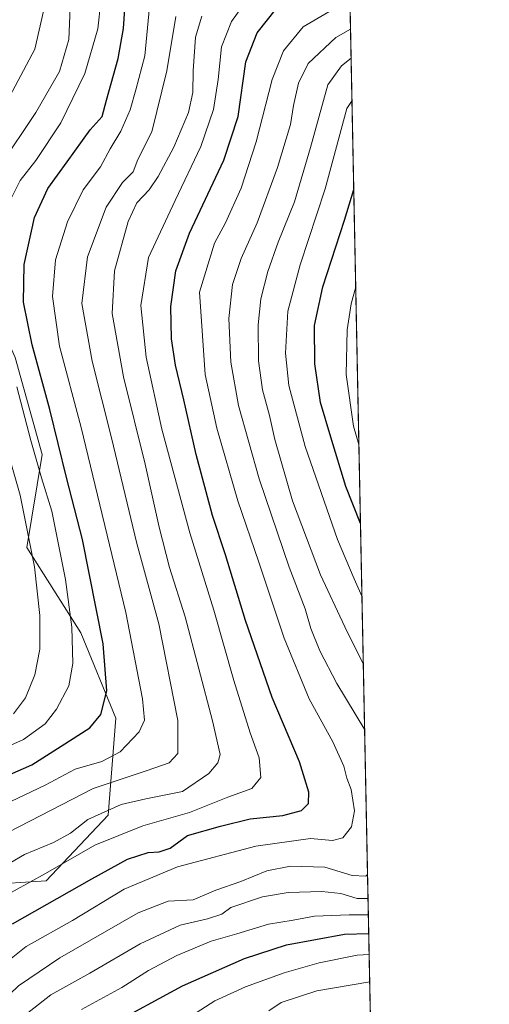
# Model space of a CAD drawing. Units: metres. Extents: x 634143 to 637454, y 4766762 to 4769141.
# Drawn here: x 637336 to 637453, y 4768310 to 4768557 of the extents above; entities that cross this region are included whole.
import ezdxf

# ---------------------------------------------------------------- set-up
doc = ezdxf.new("R2010")
doc.units = ezdxf.units.M
doc.header["$MEASUREMENT"] = 0
for name, color, linetype, lineweight in [('Comarca CxS', 133, 'Continuous', 0), ('Comunidad Autónoma CxS', 142, 'Continuous', 0), ('Curva de nivel maestra', 36, 'Continuous', 30), ('Curva de nivel normal', 36, 'Continuous', 0), ('Matorral', 135, 'Continuous', 0), ('Matorral CxS', 135, 'Continuous', 0), ('Municipio CxS', 142, 'Continuous', 0), ('Provincia CxS', 1, 'Continuous', 0)]:
    doc.layers.add(name, color=color, linetype=linetype, lineweight=lineweight)

# ---------------------------------------------------------------- blocks, each defined once
blk = doc.blocks.new('*U154')
at = {"layer": 'Matorral CxS', "color": 135, "linetype": 'Continuous', "lineweight": 0}
blk.add_polyline3d([(637334.39, 4768472.03, 578.55), (637341.18, 4768447.74, 578.25), (637337.3, 4768424.43, 585.71), (637350.89, 4768403.06, 578.38), (637359.63, 4768381.69, 573.1), (637357.69, 4768357.4, 558.67), (637342.15, 4768340.89, 553.33), (637326.62, 4768339.92, 558.04)], dxfattribs=at)
blk = doc.blocks.new('*U168')
at = {"layer": 'Curva de nivel normal', "color": 36, "linetype": 'Continuous', "lineweight": 0}
for points in [[(637333.96, 4768382.79, 585), (637336.95, 4768386.79, 585), (637339.35, 4768392.52, 585), (637340.55, 4768399.01, 585), (637340.6, 4768407.38, 585), (637339.28, 4768419.6, 585), (637335.68, 4768437.54, 585), (637333.33, 4768445.75, 585)], [(637330.55, 4768520.11, 585), (637339.6, 4768533.44, 585), (637345.51, 4768543.77, 585), (637347.88, 4768551.77, 585), (637348.35, 4768563.77, 585)]]:
    blk.add_polyline3d(points, dxfattribs=at)
blk = doc.blocks.new('*U186')
at = {"layer": 'Curva de nivel normal', "color": 36, "linetype": 'Continuous', "lineweight": 0}
blk.add_polyline3d([(637330.15, 4768336.2, 555), (637342.02, 4768342.79, 555), (637354.4, 4768349.88, 555), (637366.42, 4768354.7, 555), (637378.07, 4768358.08, 555), (637387.73, 4768361.88, 555), (637393.73, 4768364.02, 555), (637395.98, 4768366.78, 555), (637395.58, 4768371.73, 555), (637393.29, 4768378.04, 555), (637389.2, 4768391.13, 555), (637384.18, 4768408.71, 555), (637378.16, 4768428.12, 555), (637371.18, 4768454.12, 555), (637367.24, 4768472.12, 555), (637365.86, 4768485.12, 555), (637367.82, 4768497.12, 555), (637374.5, 4768511.42, 555), (637380.94, 4768524.92, 555), (637384.11, 4768534.21, 555), (637385.3, 4768541.78, 555), (637386.11, 4768549.9, 555), (637388.62, 4768556.25, 555), (637392.7, 4768562.03, 555)], dxfattribs=at)
blk = doc.blocks.new('*U197')
at = {"layer": 'Curva de nivel normal', "color": 36, "linetype": 'Continuous', "lineweight": 0}
for points in [[(637421.32, 4768412.05, 530), (637419.39, 4768416.59, 530), (637415.17, 4768426.46, 530), (637407.09, 4768449.78, 530), (637403.01, 4768465.04, 530), (637402.13, 4768473.15, 530), (637402.7, 4768483.71, 530), (637405.79, 4768495.32, 530), (637412.12, 4768514.35, 530), (637417.48, 4768534.44, 530), (637418.82, 4768536.44, 530)], [(637351.03, 4768308.69, 530), (637361.12, 4768314.2, 530), (637367.81, 4768318.42, 530), (637374.93, 4768322.24, 530), (637383.53, 4768325.84, 530), (637389.93, 4768327.67, 530), (637397.86, 4768330.05, 530), (637404.06, 4768331.05, 530), (637409.39, 4768332.08, 530), (637418.06, 4768332.43, 530), (637422.92, 4768332.38, 530)]]:
    blk.add_polyline3d(points, dxfattribs=at)
blk = doc.blocks.new('*U199')
at = {"layer": 'Curva de nivel normal', "color": 36, "linetype": 'Continuous', "lineweight": 0}
blk.add_polyline3d([(637330.06, 4768351.77, 565), (637353.98, 4768364.06, 565), (637367.46, 4768368.53, 565), (637372.97, 4768370.48, 565), (637375.2, 4768372.79, 565), (637375.13, 4768381.09, 565), (637370.38, 4768405.32, 565), (637364.85, 4768425.42, 565), (637358.52, 4768451.95, 565), (637353.68, 4768471.11, 565), (637351.14, 4768485.62, 565), (637352.54, 4768497.28, 565), (637357.17, 4768509.78, 565), (637361.32, 4768515.94, 565), (637363.98, 4768518.6, 565), (637365.12, 4768521.73, 565), (637368.64, 4768528.6, 565), (637372.42, 4768543.87, 565), (637374.65, 4768557.49, 565)], dxfattribs=at)
blk = doc.blocks.new('*U239')
at = {"layer": 'Curva de nivel normal', "color": 36, "linetype": 'Continuous', "lineweight": 0}
for points in [[(637421.99, 4768378.72, 540), (637415, 4768390.34, 540), (637410.74, 4768398.53, 540), (637408.51, 4768404.16, 540), (637407.06, 4768409.11, 540), (637403.09, 4768419.53, 540), (637395.53, 4768441.64, 540), (637390.34, 4768460.06, 540), (637388.43, 4768470.94, 540), (637387.94, 4768481.82, 540), (637388.88, 4768490.35, 540), (637391.02, 4768496.84, 540), (637395.05, 4768505.78, 540), (637400.18, 4768519.71, 540), (637403.4, 4768530.5, 540), (637404.13, 4768535.19, 540), (637405.37, 4768540.84, 540), (637407.85, 4768545.76, 540), (637414.74, 4768552.26, 540), (637418.45, 4768554.33, 540)], [(637328.78, 4768308.47, 540), (637335.27, 4768314.58, 540), (637345.6, 4768321.61, 540), (637365.24, 4768332.89, 540), (637372.74, 4768335.81, 540), (637379, 4768336.14, 540), (637384.65, 4768338.59, 540), (637390.95, 4768340.76, 540), (637397.43, 4768343.42, 540), (637403.43, 4768344.57, 540), (637411.96, 4768344.34, 540), (637418.88, 4768342.27, 540), (637422.26, 4768342.13, 540), (637422.72, 4768342.51, 540)]]:
    blk.add_polyline3d(points, dxfattribs=at)
blk = doc.blocks.new('*U240')
at = {"layer": 'Curva de nivel normal', "color": 36, "linetype": 'Continuous', "lineweight": 0}
for points in [[(637355.83, 4768561.32, 580), (637355.12, 4768554.43, 580), (637351.86, 4768543.21, 580), (637345.83, 4768530.91, 580), (637339.55, 4768521.44, 580), (637335.69, 4768516.44, 580), (637333.3, 4768511.78, 580)], [(637334.83, 4768464.76, 580), (637338.3, 4768451.24, 580), (637341.02, 4768441.94, 580), (637343.58, 4768433.57, 580), (637347.03, 4768416.46, 580), (637348.62, 4768404.46, 580), (637348.82, 4768395.42, 580), (637347.82, 4768389.78, 580), (637344.73, 4768383.97, 580), (637341.92, 4768380.3, 580), (637336.46, 4768376.35, 580), (637327.47, 4768372.31, 580)]]:
    blk.add_polyline3d(points, dxfattribs=at)
blk = doc.blocks.new('*U244')
at = {"layer": 'Curva de nivel normal', "color": 36, "linetype": 'Continuous', "lineweight": 0}
blk.add_polyline3d([(637331.73, 4768360.09, 570), (637341.9, 4768364.86, 570), (637349.47, 4768368.91, 570), (637356.11, 4768370.85, 570), (637360.75, 4768373.27, 570), (637365.47, 4768378.22, 570), (637366.77, 4768381.21, 570), (637366.28, 4768386.52, 570), (637362.13, 4768408.15, 570), (637350.9, 4768454.49, 570), (637345.49, 4768474.88, 570), (637343.72, 4768487.39, 570), (637344.48, 4768496.53, 570), (637347.53, 4768506.05, 570), (637351.42, 4768514.05, 570), (637355.78, 4768519.87, 570), (637358.19, 4768524.38, 570), (637360.89, 4768528.77, 570), (637363.22, 4768534.11, 570), (637364.64, 4768539.11, 570), (637366.87, 4768547.71, 570), (637368.04, 4768559.94, 570)], dxfattribs=at)
blk = doc.blocks.new('*U246')
at = {"layer": 'Curva de nivel normal', "color": 36, "linetype": 'Continuous', "lineweight": 0}
for points in [[(637420.55, 4768450.24, 520), (637419.18, 4768454.87, 520), (637417.34, 4768467.8, 520), (637417.6, 4768478.98, 520), (637418.6, 4768485.54, 520), (637419.75, 4768489.75, 520)], [(637371.34, 4768302.41, 520), (637384.4, 4768310.82, 520), (637392.13, 4768314.37, 520), (637401.83, 4768317.9, 520), (637410.6, 4768320.36, 520), (637420.13, 4768322.26, 520), (637423.12, 4768322.44, 520)]]:
    blk.add_polyline3d(points, dxfattribs=at)
blk = doc.blocks.new('*U249')
at = {"layer": 'Curva de nivel normal', "color": 36, "linetype": 'Continuous', "lineweight": 0}
blk.add_polyline3d([(637324.09, 4768340.15, 560), (637336.73, 4768347.54, 560), (637344.03, 4768350.5, 560), (637348.26, 4768352.83, 560), (637352.57, 4768356.31, 560), (637360.94, 4768360.08, 560), (637367.17, 4768361.46, 560), (637376.37, 4768363.31, 560), (637382.92, 4768367.79, 560), (637385.15, 4768370.46, 560), (637385.76, 4768372.62, 560), (637383.87, 4768381, 560), (637376.98, 4768407.04, 560), (637373.07, 4768419.46, 560), (637370.46, 4768429.51, 560), (637366.96, 4768445.34, 560), (637361.51, 4768467.23, 560), (637358.73, 4768483.12, 560), (637359.26, 4768493.82, 560), (637362.7, 4768506.15, 560), (637364.89, 4768510.86, 560), (637367.94, 4768514.06, 560), (637370.21, 4768517.42, 560), (637374.15, 4768524.77, 560), (637377.8, 4768533.44, 560), (637378.94, 4768538.51, 560), (637379.01, 4768543.94, 560), (637379.6, 4768552.32, 560), (637381.14, 4768557.64, 560)], dxfattribs=at)
blk = doc.blocks.new('*U250')
at = {"layer": 'Curva de nivel normal', "color": 36, "linetype": 'Continuous', "lineweight": 0}
for points in [[(637421.66, 4768395.15, 535), (637416.99, 4768404.56, 535), (637410.88, 4768417.6, 535), (637403.87, 4768436.12, 535), (637399.43, 4768451.48, 535), (637398.15, 4768457.52, 535), (637396.37, 4768463.95, 535), (637395.36, 4768471.2, 535), (637395.27, 4768480.29, 535), (637395.98, 4768486.78, 535), (637397.71, 4768493.62, 535), (637400.28, 4768500.99, 535), (637404.4, 4768511.12, 535), (637408.4, 4768524.67, 535), (637412.79, 4768540.44, 535), (637416.18, 4768545.18, 535), (637418.6, 4768547.12, 535)], [(637337.13, 4768307.47, 535), (637343.31, 4768312.32, 535), (637353.13, 4768317.76, 535), (637365.69, 4768325.11, 535), (637375.72, 4768329.83, 535), (637382.59, 4768331.36, 535), (637386.21, 4768332.59, 535), (637388.46, 4768334.24, 535), (637396.4, 4768336.94, 535), (637402.8, 4768337.98, 535), (637411.25, 4768338.28, 535), (637416.03, 4768337.76, 535), (637420.13, 4768336.48, 535), (637422.84, 4768336.48, 535)]]:
    blk.add_polyline3d(points, dxfattribs=at)
blk = doc.blocks.new('*U255')
at = {"layer": 'Curva de nivel normal', "color": 36, "linetype": 'Continuous', "lineweight": 0}
blk.add_polyline3d([(637332.33, 4768536.11, 590), (637339.33, 4768549.3, 590), (637341.46, 4768558.83, 590)], dxfattribs=at)
blk = doc.blocks.new('*U269')
at = {"layer": 'Curva de nivel maestra', "color": 36, "linetype": 'Continuous', "lineweight": 30}
blk.add_polyline3d([(637333.7, 4768330.13, 550), (637353.63, 4768341.44, 550), (637362.53, 4768346.38, 550), (637367.69, 4768348.04, 550), (637370.51, 4768348.15, 550), (637373.22, 4768349.07, 550), (637377.55, 4768352.24, 550), (637385.89, 4768354.64, 550), (637393.25, 4768356.42, 550), (637401.48, 4768357.29, 550), (637406.19, 4768358.52, 550), (637407.88, 4768360.26, 550), (637407.97, 4768363.15, 550), (637405.69, 4768370.75, 550), (637398.84, 4768386.87, 550), (637392.09, 4768406.16, 550), (637387.08, 4768422.58, 550), (637383.85, 4768432.48, 550), (637379.76, 4768447.78, 550), (637376.68, 4768461.45, 550), (637374.55, 4768470.12, 550), (637373.57, 4768476.78, 550), (637373.42, 4768484.81, 550), (637374.62, 4768493.8, 550), (637378.09, 4768503.21, 550), (637386.71, 4768521.56, 550), (637390.26, 4768532.49, 550), (637392.2, 4768546.18, 550), (637395.03, 4768553.42, 550), (637399.9, 4768559.52, 550)], dxfattribs=at)
blk = doc.blocks.new('*U275')
at = {"layer": 'Curva de nivel maestra', "color": 36, "linetype": 'Continuous', "lineweight": 30}
blk.add_polyline3d([(637326.09, 4768364.57, 575), (637338.61, 4768370.01, 575), (637345.9, 4768374.66, 575), (637353.09, 4768379.28, 575), (637355.87, 4768382.62, 575), (637357.34, 4768388.56, 575), (637356.46, 4768400.31, 575), (637351.28, 4768426.49, 575), (637347.28, 4768441.97, 575), (637343.1, 4768459.04, 575), (637338.62, 4768475.22, 575), (637336.46, 4768485.95, 575), (637336.62, 4768495.41, 575), (637339.22, 4768507.12, 575), (637342.62, 4768514.44, 575), (637347.45, 4768521.11, 575), (637353.18, 4768529.11, 575), (637356.22, 4768532.47, 575), (637357.3, 4768536.55, 575), (637360.23, 4768547.01, 575), (637361.56, 4768554.54, 575), (637362.17, 4768563.09, 575)], dxfattribs=at)
blk = doc.blocks.new('*U276')
at = {"layer": 'Curva de nivel maestra', "color": 36, "linetype": 'Continuous', "lineweight": 30}
for points in [[(637420.95, 4768430.46, 525), (637417.3, 4768439.74, 525), (637413.53, 4768452.12, 525), (637410.95, 4768460.78, 525), (637409.46, 4768470.45, 525), (637409.4, 4768480.12, 525), (637411.46, 4768489.78, 525), (637416.95, 4768506.45, 525), (637419.26, 4768514.17, 525)], [(637357.87, 4768304.58, 525), (637376.32, 4768314.62, 525), (637391.88, 4768321.44, 525), (637402.39, 4768324.87, 525), (637416.91, 4768327.57, 525), (637423.02, 4768327.76, 525)]]:
    blk.add_polyline3d(points, dxfattribs=at)

msp = doc.modelspace()

# ---------------------------------------------------------------- linework, layer by layer
at = {"layer": 'Comarca CxS', "color": 133, "linetype": 'Continuous', "lineweight": 0}
msp.add_polyline3d([(634791.84, 4769088.98, 1128.3), (637406.65, 4769140.79, 654.01), (637453.22, 4766827.23, 981.07), (637453.22, 4766827.23, 981.07), (634452.81, 4766767.78, 1189.74)], dxfattribs=at)
msp.add_polyline3d([(634791.84, 4769088.98, 1128.3), (637406.65, 4769140.79, 654.01), (637453.22, 4766827.23, 981.07), (637453.22, 4766827.23, 981.07), (634452.81, 4766767.78, 1189.74)], dxfattribs=at)
at = {"layer": 'Comunidad Autónoma CxS', "color": 142, "linetype": 'Continuous', "lineweight": 0}
msp.add_polyline3d([(634791.84, 4769088.98, 1128.3), (637406.65, 4769140.79, 654.01), (637453.22, 4766827.23, 981.07), (637453.22, 4766827.23, 981.07), (634452.81, 4766767.78, 1189.74)], dxfattribs=at)
msp.add_polyline3d([(634791.84, 4769088.98, 1128.3), (637406.65, 4769140.79, 654.01), (637453.22, 4766827.23, 981.07), (637453.22, 4766827.23, 981.07), (634452.81, 4766767.78, 1189.74)], dxfattribs=at)
at = {"layer": 'Curva de nivel normal', "color": 36, "linetype": 'Continuous', "lineweight": 0}
for points in [[(637412.98, 4768558.7, 545), (637406.56, 4768554.9, 545), (637401.62, 4768548.96, 545), (637398.79, 4768541.77, 545), (637394.82, 4768526.11, 545), (637391.05, 4768514.5, 545), (637387.12, 4768505.84, 545), (637384.34, 4768500.72, 545), (637380.57, 4768488.45, 545), (637381.98, 4768467.77, 545), (637384.93, 4768454.38, 545), (637390.18, 4768436.11, 545), (637395.49, 4768420.79, 545), (637401.8, 4768401.72, 545), (637408.06, 4768386.54, 545), (637414, 4768375.73, 545), (637416.73, 4768369.63, 545), (637417.53, 4768366.61, 545), (637418.61, 4768363.84, 545), (637419.45, 4768358.42, 545), (637418.68, 4768354.48, 545), (637416.54, 4768351.67, 545), (637413.91, 4768351.03, 545), (637408.44, 4768351.53, 545), (637394.73, 4768349.58, 545), (637375.07, 4768344.44, 545), (637361.73, 4768338.82, 545), (637348.73, 4768330.96, 545), (637337.18, 4768324.43, 545), (637327.84, 4768317.07, 545)], [(637397.94, 4768308.38, 515), (637401.09, 4768310.39, 515), (637410.01, 4768313.36, 515), (637423.26, 4768315.6, 515)]]:
    msp.add_polyline3d(points, dxfattribs=at)
at = {"layer": 'Matorral', "color": 135, "linetype": 'Continuous', "lineweight": 0}
for points in [[(637367.66, 4768709.27, 613.82), (637358.66, 4768701.28, 619.66), (637345.07, 4768687.68, 627.7), (637327.59, 4768673.11, 640.39), (637314, 4768648.82, 644.57), (637296.52, 4768634.25, 644.85), (637291.67, 4768632.31, 646.81), (637277.1, 4768627.45, 653.35), (637267.39, 4768609.97, 653.22), (637275.16, 4768585.68, 641.88), (637296.52, 4768566.26, 623.4), (637312.06, 4768556.54, 610.56), (637327.59, 4768522.54, 587.31), (637326.62, 4768489.51, 581.56), (637334.39, 4768472.03, 578.55), (637341.18, 4768447.74, 578.25), (637337.3, 4768424.43, 585.71), (637350.89, 4768403.06, 578.38), (637359.63, 4768381.69, 573.1), (637357.69, 4768357.4, 558.67), (637342.15, 4768340.89, 553.33), (637326.62, 4768339.92, 558.04), (637307.2, 4768342.83, 569.58), (637295.59, 4768346.76, 578.51)], [(637418.09, 4768572.2, 551.43), (637423.61, 4768298.11, 493.33)]]:
    msp.add_polyline3d(points, dxfattribs=at)
at = {"layer": 'Matorral CxS', "color": 135, "linetype": 'Continuous', "lineweight": 0}
for points in [[(637418.1, 4768572.2, 551.43), (637423.61, 4768298.11, 493.33)], [(637329.53, 4768294.26, 530.9), (637316.91, 4768320.49, 552.44), (637296.52, 4768345.75, 577.24), (637295.59, 4768346.76, 578.51), (637307.2, 4768342.83, 569.58), (637326.62, 4768339.92, 558.04), (637342.15, 4768340.89, 553.33), (637357.69, 4768357.4, 558.67), (637359.63, 4768381.69, 573.1), (637350.89, 4768403.06, 578.38), (637337.3, 4768424.43, 585.71), (637341.18, 4768447.74, 578.25), (637334.39, 4768472.03, 578.55), (637326.62, 4768489.51, 581.56), (637327.59, 4768522.54, 587.31), (637312.06, 4768556.54, 610.56), (637296.52, 4768566.25, 623.4)]]:
    msp.add_polyline3d(points, dxfattribs=at)
at = {"layer": 'Municipio CxS', "color": 142, "linetype": 'Continuous', "lineweight": 0}
msp.add_polyline3d([(634791.84, 4769088.98, 1128.3), (637406.65, 4769140.79, 654.01), (637425.19, 4768219.98, 498.82), (637429.89, 4767986.16, 628.74), (637430.04, 4767978.81, 630.33), (637430.72, 4767945.17, 620.65), (637431.11, 4767925.77, 614.97), (637431.38, 4767912.4, 610.39), (637431.67, 4767897.71, 607.48), (637453.22, 4766827.23, 981.07), (636981.42, 4766817.88, 804.8), (636945.34, 4766817.17, 786.24), (636826.35, 4766814.81, 733.64), (636826.35, 4766814.81, 733.64), (634452.81, 4766767.78, 1189.74)], dxfattribs=at)
msp.add_polyline3d([(634791.84, 4769088.98, 1128.3), (637406.65, 4769140.79, 654.01), (637425.19, 4768219.98, 498.82), (637429.89, 4767986.16, 628.74), (637430.04, 4767978.81, 630.33), (637430.72, 4767945.17, 620.65), (637431.11, 4767925.77, 614.97), (637431.38, 4767912.4, 610.39), (637431.67, 4767897.71, 607.48), (637453.22, 4766827.23, 981.07), (636981.42, 4766817.88, 804.8), (636945.34, 4766817.17, 786.24), (636826.35, 4766814.81, 733.64), (636826.35, 4766814.81, 733.64), (634452.81, 4766767.78, 1189.74)], dxfattribs=at)
at = {"layer": 'Provincia CxS', "color": 1, "linetype": 'Continuous', "lineweight": 0}
msp.add_polyline3d([(634791.84, 4769088.98, 1128.3), (637406.65, 4769140.79, 654.01), (637453.22, 4766827.23, 981.07), (637453.22, 4766827.23, 981.07), (634452.81, 4766767.78, 1189.74)], dxfattribs=at)
msp.add_polyline3d([(634791.84, 4769088.98, 1128.3), (637406.65, 4769140.79, 654.01), (637453.22, 4766827.23, 981.07), (637453.22, 4766827.23, 981.07), (634452.81, 4766767.78, 1189.74)], dxfattribs=at)

# ---------------------------------------------------------------- block references
at = {"layer": 'Curva de nivel maestra', "color": 36, "linetype": 'Continuous', "lineweight": 30}
for name in ['*U275', '*U269', '*U276']:
    msp.add_blockref(name, (0, 0), dxfattribs=at)
at = {"layer": 'Curva de nivel normal', "color": 36, "linetype": 'Continuous', "lineweight": 0}
for name in ['*U255', '*U168', '*U240', '*U244', '*U199', '*U249', '*U186', '*U239', '*U250', '*U197', '*U246']:
    msp.add_blockref(name, (0, 0), dxfattribs=at)
at = {"layer": 'Matorral CxS', "color": 135, "linetype": 'Continuous', "lineweight": 0}
msp.add_blockref('*U154', (0, 0), dxfattribs=at)

doc.saveas('drawing.dxf')
